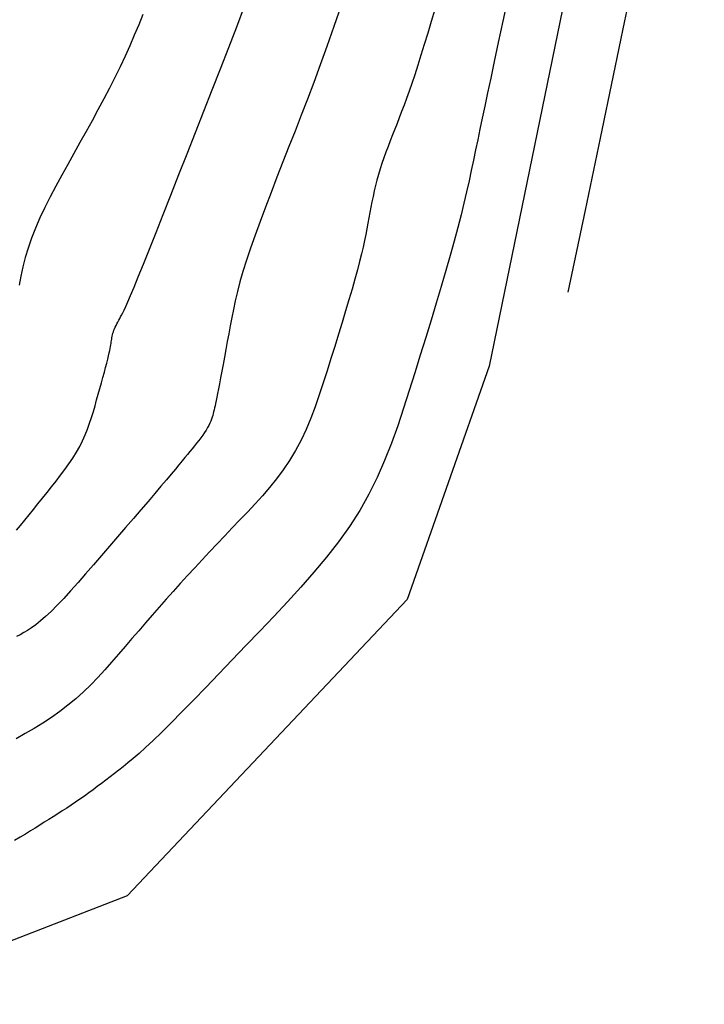
# Model space of a CAD drawing. Units: millimetres. Extents: x 63225 to 192691, y 370 to 8943523.
# Drawn here: x 188459 to 188481, y 8943159 to 8943191 of the extents above; entities that cross this region are included whole.
import ezdxf

# ---------------------------------------------------------------- set-up
doc = ezdxf.new("R2010")
doc.units = ezdxf.units.MM
doc.layers.add('CNIVEL_M', color=18, linetype='Continuous')
doc.layers.add('CNIVEL_S', color=32, linetype='Continuous')

msp = doc.modelspace()

# ---------------------------------------------------------------- linework, layer by layer
at = {"layer": 'CNIVEL_M'}
for p, q in [((188481.167, 8943213.595, 1610), (188474.137, 8943179.396, 1610)), ((188462.831, 8943190.886, 1600), (188462.692, 8943190.548, 1600)), ((188462.692, 8943190.548, 1600), (188462.549, 8943190.208, 1600)), ((188462.549, 8943190.208, 1600), (188462.4, 8943189.866, 1600)), ((188462.4, 8943189.866, 1600), (188462.246, 8943189.523, 1600)), ((188462.246, 8943189.523, 1600), (188462.083, 8943189.177, 1600)), ((188462.083, 8943189.177, 1600), (188461.913, 8943188.829, 1600)), ((188461.913, 8943188.829, 1600), (188461.735, 8943188.478, 1600)), ((188461.735, 8943188.478, 1600), (188461.551, 8943188.126, 1600)), ((188461.551, 8943188.126, 1600), (188461.362, 8943187.772, 1600)), ((188461.362, 8943187.772, 1600), (188461.169, 8943187.416, 1600)), ((188461.169, 8943187.416, 1600), (188460.972, 8943187.06, 1600)), ((188460.972, 8943187.06, 1600), (188460.774, 8943186.703, 1600)), ((188460.774, 8943186.703, 1600), (188460.574, 8943186.345, 1600)), ((188460.574, 8943186.345, 1600), (188460.374, 8943185.988, 1600)), ((188460.374, 8943185.988, 1600), (188460.177, 8943185.632, 1600)), ((188460.177, 8943185.632, 1600), (188459.985, 8943185.277, 1600)), ((188459.985, 8943185.277, 1600), (188459.801, 8943184.926, 1600)), ((188459.801, 8943184.926, 1600), (188459.626, 8943184.58, 1600)), ((188459.626, 8943184.58, 1600), (188459.464, 8943184.238, 1600)), ((188459.464, 8943184.238, 1600), (188459.317, 8943183.903, 1600)), ((188459.317, 8943183.903, 1600), (188459.187, 8943183.575, 1600)), ((188459.187, 8943183.575, 1600), (188459.077, 8943183.255, 1600)), ((188459.077, 8943183.255, 1600), (188458.983, 8943182.942, 1600)), ((188458.983, 8943182.942, 1600), (188458.905, 8943182.636, 1600)), ((188458.905, 8943182.636, 1600), (188458.839, 8943182.335, 1600)), ((188458.839, 8943182.335, 1600), (188458.784, 8943182.038, 1600)), ((188474.137, 8943179.396, 1610), (188471.464, 8943171.766, 1610)), ((188471.464, 8943171.766, 1610), (188462.313, 8943162.092, 1610)), ((188462.313, 8943162.092, 1610), (188453.177, 8943158.542, 1610))]:
    msp.add_line(p, q, dxfattribs=at)
at = {"layer": 'CNIVEL_S'}
for p, q in [((188469.3, 8943191.184, 1604), (188469.066, 8943190.491, 1604)), ((188474.751, 8943191.43, 1608), (188474.587, 8943190.665, 1608)), ((188472.367, 8943191.047, 1606), (188472.249, 8943190.656, 1606)), ((188472.249, 8943190.656, 1606), (188472.133, 8943190.275, 1606)), ((188474.587, 8943190.665, 1608), (188474.438, 8943189.971, 1608)), ((188469.066, 8943190.491, 1604), (188468.841, 8943189.845, 1604)), ((188472.133, 8943190.275, 1606), (188472.021, 8943189.907, 1606)), ((188472.021, 8943189.907, 1606), (188471.911, 8943189.556, 1606)), ((188474.438, 8943189.971, 1608), (188474.306, 8943189.355, 1608)), ((188468.841, 8943189.845, 1604), (188468.623, 8943189.239, 1604)), ((188468.623, 8943189.239, 1604), (188468.411, 8943188.666, 1604)), ((188471.911, 8943189.556, 1606), (188471.807, 8943189.226, 1606)), ((188474.306, 8943189.355, 1608), (188474.19, 8943188.809, 1608)), ((188471.707, 8943188.918, 1606), (188471.613, 8943188.637, 1606)), ((188471.807, 8943189.226, 1606), (188471.707, 8943188.918, 1606)), ((188468.411, 8943188.666, 1604), (188468.204, 8943188.119, 1604)), ((188471.613, 8943188.637, 1606), (188471.524, 8943188.379, 1606)), ((188474.19, 8943188.809, 1608), (188474.088, 8943188.325, 1608)), ((188471.524, 8943188.379, 1606), (188471.439, 8943188.141, 1606)), ((188474.088, 8943188.325, 1608), (188473.996, 8943187.891, 1608)), ((188468.204, 8943188.119, 1604), (188468.001, 8943187.593, 1604)), ((188471.439, 8943188.141, 1606), (188471.358, 8943187.92, 1606)), ((188471.28, 8943187.712, 1606), (188471.204, 8943187.515, 1606)), ((188471.358, 8943187.92, 1606), (188471.28, 8943187.712, 1606)), ((188473.996, 8943187.891, 1608), (188473.913, 8943187.498, 1608)), ((188468.001, 8943187.593, 1604), (188467.801, 8943187.079, 1604)), ((188471.13, 8943187.324, 1606), (188471.056, 8943187.136, 1606)), ((188471.204, 8943187.515, 1606), (188471.13, 8943187.324, 1606)), ((188473.913, 8943187.498, 1608), (188473.837, 8943187.135, 1608)), ((188467.801, 8943187.079, 1604), (188467.601, 8943186.573, 1604)), ((188471.056, 8943187.136, 1606), (188470.982, 8943186.949, 1606)), ((188473.837, 8943187.135, 1608), (188473.766, 8943186.792, 1608)), ((188470.909, 8943186.763, 1606), (188470.838, 8943186.576, 1606)), ((188470.982, 8943186.949, 1606), (188470.909, 8943186.763, 1606)), ((188473.766, 8943186.792, 1608), (188473.697, 8943186.46, 1608)), ((188467.601, 8943186.573, 1604), (188467.402, 8943186.068, 1604)), ((188470.768, 8943186.391, 1606), (188470.701, 8943186.206, 1606)), ((188470.838, 8943186.576, 1606), (188470.768, 8943186.391, 1606)), ((188473.697, 8943186.46, 1608), (188473.627, 8943186.129, 1608)), ((188467.402, 8943186.068, 1604), (188467.206, 8943185.566, 1604)), ((188470.638, 8943186.021, 1606), (188470.578, 8943185.838, 1606)), ((188470.701, 8943186.206, 1606), (188470.638, 8943186.021, 1606)), ((188473.627, 8943186.129, 1608), (188473.556, 8943185.793, 1608)), ((188470.578, 8943185.838, 1606), (188470.522, 8943185.656, 1606)), ((188473.556, 8943185.793, 1608), (188473.482, 8943185.45, 1608)), ((188467.206, 8943185.566, 1604), (188467.014, 8943185.073, 1604)), ((188470.472, 8943185.476, 1606), (188470.427, 8943185.297, 1606)), ((188470.522, 8943185.656, 1606), (188470.472, 8943185.476, 1606)), ((188473.482, 8943185.45, 1608), (188473.402, 8943185.096, 1608)), ((188467.014, 8943185.073, 1604), (188466.83, 8943184.591, 1604)), ((188470.385, 8943185.119, 1606), (188470.347, 8943184.942, 1606)), ((188470.427, 8943185.297, 1606), (188470.385, 8943185.119, 1606)), ((188473.402, 8943185.096, 1608), (188473.316, 8943184.726, 1608)), ((188470.311, 8943184.765, 1606), (188470.277, 8943184.589, 1606)), ((188470.347, 8943184.942, 1606), (188470.311, 8943184.765, 1606)), ((188466.83, 8943184.591, 1604), (188466.655, 8943184.125, 1604)), ((188470.244, 8943184.414, 1606), (188470.212, 8943184.238, 1606)), ((188470.277, 8943184.589, 1606), (188470.244, 8943184.414, 1606)), ((188473.316, 8943184.726, 1608), (188473.221, 8943184.336, 1608)), ((188466.655, 8943184.125, 1604), (188466.492, 8943183.678, 1604)), ((188470.212, 8943184.238, 1606), (188470.18, 8943184.063, 1606)), ((188473.221, 8943184.336, 1608), (188473.115, 8943183.923, 1608)), ((188470.147, 8943183.883, 1606), (188470.111, 8943183.697, 1606)), ((188470.18, 8943184.063, 1606), (188470.147, 8943183.883, 1606)), ((188473.115, 8943183.923, 1608), (188472.998, 8943183.483, 1608)), ((188466.492, 8943183.678, 1604), (188466.343, 8943183.254, 1604)), ((188470.07, 8943183.5, 1606), (188470.024, 8943183.289, 1606)), ((188470.111, 8943183.697, 1606), (188470.07, 8943183.5, 1606)), ((188472.998, 8943183.483, 1608), (188472.867, 8943183.013, 1608)), ((188466.343, 8943183.254, 1604), (188466.211, 8943182.857, 1604)), ((188470.024, 8943183.289, 1606), (188469.97, 8943183.061, 1606)), ((188466.211, 8943182.857, 1604), (188466.097, 8943182.489, 1604)), ((188469.908, 8943182.811, 1606), (188469.836, 8943182.538, 1606)), ((188469.97, 8943183.061, 1606), (188469.908, 8943182.811, 1606)), ((188472.867, 8943183.013, 1608), (188472.725, 8943182.516, 1608)), ((188466.097, 8943182.489, 1604), (188465.999, 8943182.149, 1604)), ((188469.836, 8943182.538, 1606), (188469.753, 8943182.237, 1606)), ((188472.725, 8943182.516, 1608), (188472.572, 8943181.995, 1608)), ((188469.753, 8943182.237, 1606), (188469.66, 8943181.912, 1606)), ((188465.999, 8943182.149, 1604), (188465.916, 8943181.831, 1604)), ((188469.66, 8943181.912, 1606), (188469.558, 8943181.566, 1606)), ((188472.572, 8943181.995, 1608), (188472.41, 8943181.455, 1608)), ((188465.845, 8943181.533, 1604), (188465.784, 8943181.251, 1604)), ((188465.916, 8943181.831, 1604), (188465.845, 8943181.533, 1604)), ((188469.558, 8943181.566, 1606), (188469.449, 8943181.202, 1606)), ((188465.784, 8943181.251, 1604), (188465.729, 8943180.98, 1604)), ((188469.449, 8943181.202, 1606), (188469.334, 8943180.825, 1606)), ((188472.41, 8943181.455, 1608), (188472.241, 8943180.9, 1608)), ((188465.729, 8943180.98, 1604), (188465.679, 8943180.716, 1604)), ((188472.241, 8943180.9, 1608), (188472.067, 8943180.332, 1608)), ((188465.679, 8943180.716, 1604), (188465.632, 8943180.457, 1604)), ((188469.334, 8943180.825, 1606), (188469.215, 8943180.436, 1606)), ((188465.632, 8943180.457, 1604), (188465.585, 8943180.198, 1604)), ((188469.215, 8943180.436, 1606), (188469.094, 8943180.041, 1606)), ((188472.067, 8943180.332, 1608), (188471.89, 8943179.757, 1608)), ((188465.539, 8943179.943, 1604), (188465.494, 8943179.694, 1604)), ((188465.585, 8943180.198, 1604), (188465.539, 8943179.943, 1604)), ((188469.094, 8943180.041, 1606), (188468.971, 8943179.643, 1606)), ((188465.494, 8943179.694, 1604), (188465.45, 8943179.454, 1604)), ((188468.971, 8943179.643, 1606), (188468.847, 8943179.244, 1606)), ((188471.89, 8943179.757, 1608), (188471.711, 8943179.179, 1608)), ((188465.45, 8943179.454, 1604), (188465.408, 8943179.227, 1604)), ((188465.369, 8943179.015, 1604), (188465.332, 8943178.822, 1604)), ((188465.408, 8943179.227, 1604), (188465.369, 8943179.015, 1604)), ((188468.847, 8943179.244, 1606), (188468.721, 8943178.847, 1606)), ((188471.711, 8943179.179, 1608), (188471.531, 8943178.599, 1608)), ((188465.3, 8943178.651, 1604), (188465.271, 8943178.504, 1604)), ((188465.332, 8943178.822, 1604), (188465.3, 8943178.651, 1604)), ((188468.721, 8943178.847, 1606), (188468.591, 8943178.455, 1606)), ((188465.245, 8943178.378, 1604), (188465.223, 8943178.271, 1604)), ((188465.271, 8943178.504, 1604), (188465.245, 8943178.378, 1604)), ((188468.591, 8943178.455, 1606), (188468.456, 8943178.069, 1606)), ((188471.531, 8943178.599, 1608), (188471.347, 8943178.022, 1608)), ((188465.169, 8943178.031, 1604), (188465.154, 8943177.967, 1604)), ((188465.185, 8943178.1, 1604), (188465.169, 8943178.031, 1604)), ((188465.203, 8943178.179, 1604), (188465.185, 8943178.1, 1604)), ((188465.223, 8943178.271, 1604), (188465.203, 8943178.179, 1604)), ((188468.456, 8943178.069, 1606), (188468.313, 8943177.692, 1606)), ((188471.347, 8943178.022, 1608), (188471.154, 8943177.447, 1608)), ((188465.07, 8943177.662, 1604), (188465.046, 8943177.597, 1604)), ((188465.091, 8943177.725, 1604), (188465.07, 8943177.662, 1604)), ((188465.108, 8943177.786, 1604), (188465.091, 8943177.725, 1604)), ((188465.124, 8943177.847, 1604), (188465.108, 8943177.786, 1604)), ((188465.139, 8943177.907, 1604), (188465.124, 8943177.847, 1604)), ((188465.154, 8943177.967, 1604), (188465.139, 8943177.907, 1604)), ((188468.313, 8943177.692, 1606), (188468.16, 8943177.326, 1606)), ((188464.943, 8943177.386, 1604), (188464.896, 8943177.309, 1604)), ((188464.984, 8943177.46, 1604), (188464.943, 8943177.386, 1604)), ((188465.018, 8943177.53, 1604), (188464.984, 8943177.46, 1604)), ((188465.046, 8943177.597, 1604), (188465.018, 8943177.53, 1604)), ((188471.154, 8943177.447, 1608), (188470.949, 8943176.878, 1608)), ((188464.719, 8943177.058, 1604), (188464.651, 8943176.97, 1604)), ((188464.783, 8943177.144, 1604), (188464.719, 8943177.058, 1604)), ((188464.842, 8943177.228, 1604), (188464.783, 8943177.144, 1604)), ((188464.896, 8943177.309, 1604), (188464.842, 8943177.228, 1604)), ((188468.16, 8943177.326, 1606), (188467.995, 8943176.973, 1606)), ((188464.436, 8943176.699, 1604), (188464.362, 8943176.607, 1604)), ((188464.509, 8943176.79, 1604), (188464.436, 8943176.699, 1604)), ((188464.581, 8943176.88, 1604), (188464.509, 8943176.79, 1604)), ((188464.651, 8943176.97, 1604), (188464.581, 8943176.88, 1604)), ((188467.995, 8943176.973, 1606), (188467.817, 8943176.635, 1606)), ((188470.949, 8943176.878, 1608), (188470.726, 8943176.315, 1608)), ((188464.203, 8943176.41, 1604), (188464.111, 8943176.298, 1604)), ((188464.285, 8943176.512, 1604), (188464.203, 8943176.41, 1604)), ((188464.362, 8943176.607, 1604), (188464.285, 8943176.512, 1604)), ((188467.817, 8943176.635, 1606), (188467.623, 8943176.314, 1606)), ((188464.008, 8943176.172, 1604), (188463.889, 8943176.03, 1604)), ((188464.111, 8943176.298, 1604), (188464.008, 8943176.172, 1604)), ((188467.623, 8943176.314, 1606), (188467.416, 8943176.008, 1606)), ((188470.726, 8943176.315, 1608), (188470.482, 8943175.76, 1608)), ((188463.753, 8943175.867, 1604), (188463.596, 8943175.681, 1604)), ((188463.889, 8943176.03, 1604), (188463.753, 8943175.867, 1604)), ((188467.416, 8943176.008, 1606), (188467.198, 8943175.715, 1606)), ((188470.482, 8943175.76, 1608), (188470.212, 8943175.215, 1608)), ((188463.416, 8943175.469, 1604), (188463.216, 8943175.233, 1604)), ((188463.596, 8943175.681, 1604), (188463.416, 8943175.469, 1604)), ((188466.969, 8943175.432, 1606), (188466.733, 8943175.159, 1606)), ((188467.198, 8943175.715, 1606), (188466.969, 8943175.432, 1606)), ((188463.216, 8943175.233, 1604), (188462.997, 8943174.978, 1604)), ((188466.733, 8943175.159, 1606), (188466.491, 8943174.892, 1606)), ((188470.212, 8943175.215, 1608), (188469.912, 8943174.682, 1608)), ((188462.997, 8943174.978, 1604), (188462.763, 8943174.705, 1604)), ((188466.491, 8943174.892, 1606), (188466.245, 8943174.629, 1606)), ((188462.763, 8943174.705, 1604), (188462.518, 8943174.418, 1604)), ((188466.245, 8943174.629, 1606), (188465.997, 8943174.369, 1606)), ((188469.912, 8943174.682, 1608), (188469.579, 8943174.16, 1608)), ((188462.264, 8943174.122, 1604), (188462.003, 8943173.819, 1604)), ((188462.518, 8943174.418, 1604), (188462.264, 8943174.122, 1604)), ((188465.997, 8943174.369, 1606), (188465.749, 8943174.109, 1606)), ((188469.579, 8943174.16, 1608), (188469.216, 8943173.651, 1608)), ((188462.003, 8943173.819, 1604), (188461.74, 8943173.512, 1604)), ((188465.501, 8943173.849, 1606), (188465.254, 8943173.589, 1606)), ((188465.749, 8943174.109, 1606), (188465.501, 8943173.849, 1606)), ((188461.74, 8943173.512, 1604), (188461.477, 8943173.206, 1604)), ((188465.254, 8943173.589, 1606), (188465.009, 8943173.329, 1606)), ((188469.216, 8943173.651, 1608), (188468.827, 8943173.151, 1608)), ((188461.477, 8943173.206, 1604), (188461.216, 8943172.903, 1604)), ((188465.009, 8943173.329, 1606), (188464.765, 8943173.069, 1606)), ((188468.827, 8943173.151, 1608), (188468.417, 8943172.659, 1608)), ((188461.216, 8943172.903, 1604), (188460.959, 8943172.608, 1604)), ((188464.765, 8943173.069, 1606), (188464.524, 8943172.81, 1606)), ((188460.959, 8943172.608, 1604), (188460.71, 8943172.325, 1604)), ((188464.285, 8943172.551, 1606), (188464.049, 8943172.293, 1606)), ((188464.524, 8943172.81, 1606), (188464.285, 8943172.551, 1606)), ((188468.417, 8943172.659, 1608), (188467.99, 8943172.173, 1608)), ((188460.71, 8943172.325, 1604), (188460.469, 8943172.056, 1604)), ((188464.049, 8943172.293, 1606), (188463.816, 8943172.035, 1606)), ((188460.469, 8943172.056, 1604), (188460.241, 8943171.807, 1604)), ((188463.816, 8943172.035, 1606), (188463.587, 8943171.777, 1606)), ((188467.99, 8943172.173, 1608), (188467.55, 8943171.693, 1608)), ((188460.026, 8943171.581, 1604), (188459.827, 8943171.382, 1604)), ((188460.241, 8943171.807, 1604), (188460.026, 8943171.581, 1604)), ((188463.587, 8943171.777, 1606), (188463.36, 8943171.52, 1606)), ((188467.55, 8943171.693, 1608), (188467.101, 8943171.215, 1608)), ((188459.827, 8943171.382, 1604), (188459.646, 8943171.212, 1604)), ((188463.135, 8943171.263, 1606), (188462.912, 8943171.006, 1606)), ((188463.36, 8943171.52, 1606), (188463.135, 8943171.263, 1606)), ((188459.33, 8943170.948, 1604), (188459.191, 8943170.847, 1604)), ((188459.481, 8943171.069, 1604), (188459.33, 8943170.948, 1604)), ((188459.646, 8943171.212, 1604), (188459.481, 8943171.069, 1604)), ((188462.912, 8943171.006, 1606), (188462.691, 8943170.75, 1606)), ((188467.101, 8943171.215, 1608), (188466.649, 8943170.74, 1608)), ((188458.819, 8943170.62, 1604), (188458.703, 8943170.558, 1604)), ((188458.938, 8943170.687, 1604), (188458.819, 8943170.62, 1604)), ((188459.061, 8943170.761, 1604), (188458.938, 8943170.687, 1604)), ((188459.191, 8943170.847, 1604), (188459.061, 8943170.761, 1604)), ((188462.691, 8943170.75, 1606), (188462.47, 8943170.493, 1606)), ((188466.649, 8943170.74, 1608), (188466.196, 8943170.265, 1608)), ((188462.47, 8943170.493, 1606), (188462.25, 8943170.237, 1606)), ((188466.196, 8943170.265, 1608), (188465.748, 8943169.797, 1608)), ((188462.029, 8943169.981, 1606), (188461.808, 8943169.726, 1606)), ((188462.25, 8943170.237, 1606), (188462.029, 8943169.981, 1606)), ((188461.808, 8943169.726, 1606), (188461.584, 8943169.474, 1606)), ((188465.748, 8943169.797, 1608), (188465.31, 8943169.34, 1608)), ((188461.584, 8943169.474, 1606), (188461.356, 8943169.227, 1606)), ((188465.31, 8943169.34, 1608), (188464.886, 8943168.9, 1608)), ((188461.123, 8943168.986, 1606), (188460.884, 8943168.752, 1606)), ((188461.356, 8943169.227, 1606), (188461.123, 8943168.986, 1606)), ((188460.884, 8943168.752, 1606), (188460.637, 8943168.527, 1606)), ((188464.886, 8943168.9, 1608), (188464.483, 8943168.483, 1608)), ((188460.637, 8943168.527, 1606), (188460.382, 8943168.313, 1606)), ((188464.483, 8943168.483, 1608), (188464.103, 8943168.095, 1608)), ((188460.117, 8943168.11, 1606), (188459.843, 8943167.917, 1606)), ((188460.382, 8943168.313, 1606), (188460.117, 8943168.11, 1606)), ((188464.103, 8943168.095, 1608), (188463.753, 8943167.741, 1608)), ((188459.562, 8943167.733, 1606), (188459.274, 8943167.557, 1606)), ((188459.843, 8943167.917, 1606), (188459.562, 8943167.733, 1606)), ((188463.753, 8943167.741, 1608), (188463.438, 8943167.428, 1608)), ((188458.982, 8943167.387, 1606), (188458.686, 8943167.221, 1606)), ((188459.274, 8943167.557, 1606), (188458.982, 8943167.387, 1606)), ((188463.438, 8943167.428, 1608), (188463.16, 8943167.159, 1608)), ((188463.16, 8943167.159, 1608), (188462.916, 8943166.931, 1608)), ((188462.702, 8943166.736, 1608), (188462.512, 8943166.571, 1608)), ((188462.916, 8943166.931, 1608), (188462.702, 8943166.736, 1608)), ((188462.342, 8943166.429, 1608), (188462.187, 8943166.304, 1608)), ((188462.512, 8943166.571, 1608), (188462.342, 8943166.429, 1608)), ((188461.901, 8943166.082, 1608), (188461.761, 8943165.976, 1608)), ((188462.041, 8943166.19, 1608), (188461.901, 8943166.082, 1608)), ((188462.187, 8943166.304, 1608), (188462.041, 8943166.19, 1608)), ((188461.481, 8943165.763, 1608), (188461.34, 8943165.658, 1608)), ((188461.621, 8943165.869, 1608), (188461.481, 8943165.763, 1608)), ((188461.761, 8943165.976, 1608), (188461.621, 8943165.869, 1608)), ((188461.058, 8943165.45, 1608), (188460.916, 8943165.348, 1608)), ((188461.199, 8943165.553, 1608), (188461.058, 8943165.45, 1608)), ((188461.34, 8943165.658, 1608), (188461.199, 8943165.553, 1608)), ((188460.629, 8943165.148, 1608), (188460.484, 8943165.051, 1608)), ((188460.773, 8943165.247, 1608), (188460.629, 8943165.148, 1608)), ((188460.916, 8943165.348, 1608), (188460.773, 8943165.247, 1608)), ((188460.193, 8943164.861, 1608), (188460.046, 8943164.767, 1608)), ((188460.339, 8943164.955, 1608), (188460.193, 8943164.861, 1608)), ((188460.484, 8943165.051, 1608), (188460.339, 8943164.955, 1608)), ((188459.606, 8943164.489, 1608), (188459.458, 8943164.396, 1608)), ((188459.753, 8943164.581, 1608), (188459.606, 8943164.489, 1608)), ((188459.9, 8943164.674, 1608), (188459.753, 8943164.581, 1608)), ((188460.046, 8943164.767, 1608), (188459.9, 8943164.674, 1608)), ((188459.153, 8943164.207, 1608), (188458.991, 8943164.107, 1608)), ((188459.308, 8943164.302, 1608), (188459.153, 8943164.207, 1608)), ((188459.458, 8943164.396, 1608), (188459.308, 8943164.302, 1608)), ((188458.82, 8943164.004, 1608), (188458.636, 8943163.895, 1608)), ((188458.991, 8943164.107, 1608), (188458.82, 8943164.004, 1608))]:
    msp.add_line(p, q, dxfattribs=at)
for points in [[(188478.885, 8943192.216), (188478.564, 8943190.677), (188478.192, 8943188.895), (188477.764, 8943186.843), (188477.274, 8943184.49), (188476.715, 8943181.81)], [(188458.698, 8943174.034), (188458.831, 8943174.193), (188458.969, 8943174.361), (188459.11, 8943174.534), (188459.255, 8943174.713), (188459.401, 8943174.896), (188459.55, 8943175.082), (188459.699, 8943175.268), (188459.848, 8943175.455), (188459.995, 8943175.642), (188460.14, 8943175.83), (188460.279, 8943176.017), (188460.413, 8943176.204), (188460.54, 8943176.392), (188460.657, 8943176.581), (188460.764, 8943176.769), (188460.86, 8943176.958), (188460.945, 8943177.148), (188461.021, 8943177.338), (188461.089, 8943177.528), (188461.152, 8943177.718), (188461.21, 8943177.909), (188461.265, 8943178.1), (188461.318, 8943178.29), (188461.372, 8943178.481), (188461.424, 8943178.669), (188461.475, 8943178.853), (188461.524, 8943179.03), (188461.57, 8943179.197), (188461.612, 8943179.354), (188461.65, 8943179.497), (188461.682, 8943179.624), (188461.709, 8943179.734), (188461.731, 8943179.828), (188461.749, 8943179.908), (188461.763, 8943179.977), (188461.774, 8943180.037), (188461.782, 8943180.09), (188461.79, 8943180.139), (188461.796, 8943180.185), (188461.803, 8943180.231), (188461.81, 8943180.278), (188461.817, 8943180.324), (188461.826, 8943180.371), (188461.837, 8943180.419), (188461.849, 8943180.468), (188461.864, 8943180.517), (188461.881, 8943180.568), (188461.902, 8943180.62), (188461.925, 8943180.673), (188461.951, 8943180.727), (188461.979, 8943180.782), (188462.008, 8943180.838), (188462.038, 8943180.894), (188462.07, 8943180.951), (188462.101, 8943181.007), (188462.134, 8943181.066), (188462.17, 8943181.134), (188462.213, 8943181.222), (188462.268, 8943181.341), (188462.339, 8943181.499), (188462.428, 8943181.707), (188462.54, 8943181.976), (188462.678, 8943182.314), (188462.846, 8943182.729), (188463.04, 8943183.214), (188463.257, 8943183.758), (188463.493, 8943184.353), (188463.744, 8943184.988), (188464.006, 8943185.653), (188464.276, 8943186.337), (188464.55, 8943187.032), (188464.824, 8943187.728), (188465.096, 8943188.423), (188465.366, 8943189.116), (188465.632, 8943189.804), (188465.892, 8943190.487), (188466.145, 8943191.164)]]:
    msp.add_lwpolyline(points, dxfattribs=at)

doc.saveas('drawing.dxf')
